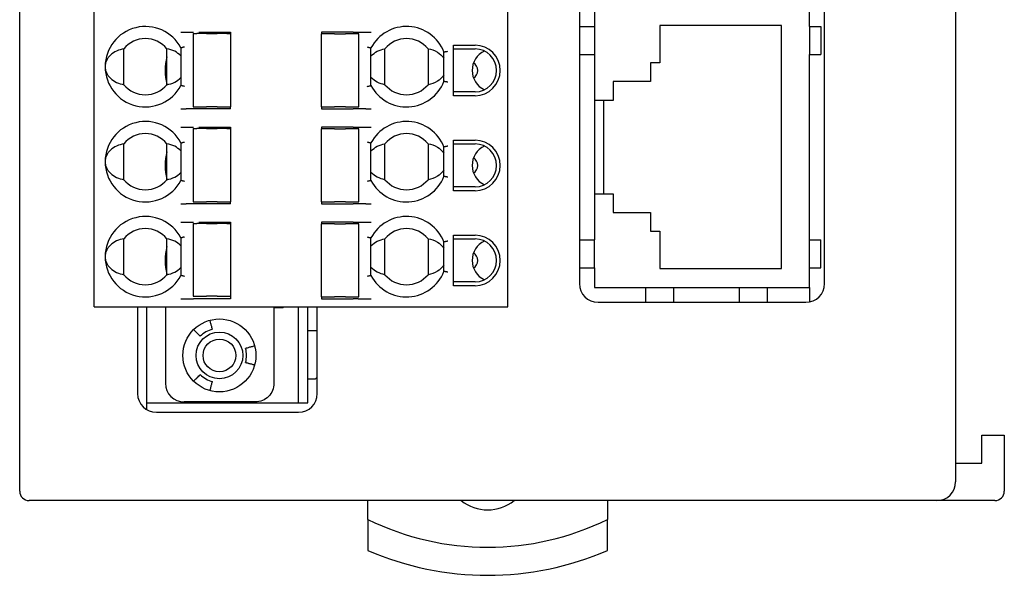
# Model space of a CAD drawing. Units: millimetres. Extents: x -64 to 126, y -61 to 79.
# Drawn here: x -64 to -12, y -40 to -11 of the extents above; entities that cross this region are included whole.
import ezdxf

# ---------------------------------------------------------------- set-up
doc = ezdxf.new("R2010")
doc.units = ezdxf.units.MM
doc.header["$LTSCALE"] = 0.25

msp = doc.modelspace()

# ---------------------------------------------------------------- linework, layer by layer
at = {"color": 7, "linetype": 'Continuous', "lineweight": 25}
for p, q in [((-64.295, -35.863), (-64.295, 78.137)), ((-14.295, 77.637), (-14.295, -35.363)), ((-60.325, -26.013), (-60.325, -0.713)), ((-38.225, -26.013), (-38.225, -0.713)), ((-33.595, -9.963), (-33.595, -11.013)), ((-22.095, -11.013), (-22.095, -9.963)), ((-34.395, -10.163), (-34.395, -24.763)), ((-21.295, -24.763), (-21.295, -10.163)), ((-34.395, -11.013), (-33.595, -11.013)), ((-33.595, -11.013), (-33.595, -12.513)), ((-23.595, -10.963), (-30.095, -10.963)), ((-30.095, -10.963), (-30.095, -12.963)), ((-23.595, -23.963), (-23.595, -10.963)), ((-22.095, -11.013), (-22.095, -12.513)), ((-22.095, -11.013), (-21.495, -11.013)), ((-21.495, -11.013), (-21.495, -12.513)), ((-55.408, -11.313), (-55.006, -11.313)), ((-55.03, -11.383), (-55.03, -15.313)), ((-54.715, -11.383), (-54.83, -11.383)), ((-54.724, -11.313), (-53.03, -11.313)), ((-54.323, -11.383), (-54.471, -11.383)), ((-53.589, -11.383), (-53.737, -11.383)), ((-53.23, -11.383), (-53.345, -11.383)), ((-53.03, -11.313), (-53.03, -11.383)), ((-53.03, -11.383), (-53.03, -15.313)), ((-46.486, -11.313), (-48.18, -11.313)), ((-48.18, -11.313), (-48.18, -11.413)), ((-48.18, -15.313), (-48.18, -11.413)), ((-47.865, -11.413), (-47.98, -11.413)), ((-47.473, -11.413), (-47.621, -11.413)), ((-46.739, -11.413), (-46.887, -11.413)), ((-46.38, -11.413), (-46.495, -11.413)), ((-46.204, -11.313), (-45.802, -11.313)), ((-46.18, -15.313), (-46.18, -11.413)), ((-41.12, -12.013), (-39.97, -12.013)), ((-41.12, -14.713), (-41.12, -12.013)), ((-58.73, -14.126), (-58.73, -12.2)), ((-56.43, -14.126), (-56.43, -12.2)), ((-55.68, -12.157), (-55.68, -14.169)), ((-45.53, -14.169), (-45.53, -12.157)), ((-44.78, -14.126), (-44.78, -12.2)), ((-42.48, -12.2), (-42.48, -14.126)), ((-41.63, -13.952), (-41.63, -12.374)), ((-41.12, -12.213), (-39.97, -12.213)), ((-34.395, -12.513), (-33.595, -12.513)), ((-33.595, -12.513), (-33.595, -14.963)), ((-22.095, -22.413), (-22.095, -12.513)), ((-22.095, -12.513), (-21.495, -12.513)), ((-30.095, -12.963), (-30.595, -12.963)), ((-30.595, -12.963), (-30.595, -13.963)), ((-30.595, -13.963), (-32.595, -13.963)), ((-32.595, -13.963), (-32.595, -14.963)), ((-39.97, -14.513), (-41.12, -14.513)), ((-39.97, -14.713), (-41.12, -14.713)), ((-32.595, -14.963), (-33.595, -14.963)), ((-33.595, -14.963), (-33.595, -19.963)), ((-33.095, -19.963), (-33.095, -14.963)), ((-55.006, -15.413), (-55.408, -15.413)), ((-54.83, -15.313), (-54.715, -15.313)), ((-53.03, -15.413), (-54.724, -15.413)), ((-54.471, -15.313), (-54.323, -15.313)), ((-53.737, -15.313), (-53.589, -15.313)), ((-53.345, -15.313), (-53.23, -15.313)), ((-53.03, -15.413), (-53.03, -15.313)), ((-48.18, -15.313), (-48.18, -15.413)), ((-48.18, -15.413), (-46.486, -15.413)), ((-47.98, -15.313), (-47.865, -15.313)), ((-47.621, -15.313), (-47.473, -15.313)), ((-46.887, -15.313), (-46.739, -15.313)), ((-46.495, -15.313), (-46.38, -15.313)), ((-45.802, -15.413), (-46.204, -15.413)), ((-55.408, -16.393), (-55.006, -16.393)), ((-55.03, -16.463), (-55.03, -20.393)), ((-54.715, -16.463), (-54.83, -16.463)), ((-54.724, -16.393), (-53.03, -16.393)), ((-54.323, -16.463), (-54.471, -16.463)), ((-53.589, -16.463), (-53.737, -16.463)), ((-53.23, -16.463), (-53.345, -16.463)), ((-53.03, -16.393), (-53.03, -16.463)), ((-53.03, -16.463), (-53.03, -20.393)), ((-46.486, -16.393), (-48.18, -16.393)), ((-48.18, -16.393), (-48.18, -16.493)), ((-48.18, -20.393), (-48.18, -16.493)), ((-47.865, -16.493), (-47.98, -16.493)), ((-47.473, -16.493), (-47.621, -16.493)), ((-46.739, -16.493), (-46.887, -16.493)), ((-46.38, -16.493), (-46.495, -16.493)), ((-46.204, -16.393), (-45.802, -16.393)), ((-46.18, -20.393), (-46.18, -16.493)), ((-58.73, -19.206), (-58.73, -17.28)), ((-56.43, -19.206), (-56.43, -17.28)), ((-55.68, -17.237), (-55.68, -19.249)), ((-45.53, -19.249), (-45.53, -17.237)), ((-44.78, -19.206), (-44.78, -17.28)), ((-42.48, -17.28), (-42.48, -19.206)), ((-41.12, -17.093), (-39.97, -17.093)), ((-41.12, -19.793), (-41.12, -17.093)), ((-41.12, -17.293), (-39.97, -17.293)), ((-41.63, -19.032), (-41.63, -17.454)), ((-39.97, -19.593), (-41.12, -19.593)), ((-39.97, -19.793), (-41.12, -19.793)), ((-33.595, -19.963), (-32.595, -19.963)), ((-33.595, -19.963), (-33.595, -22.413)), ((-32.595, -19.963), (-32.595, -20.963)), ((-55.006, -20.493), (-55.408, -20.493)), ((-54.83, -20.393), (-54.715, -20.393)), ((-53.03, -20.493), (-54.724, -20.493)), ((-54.471, -20.393), (-54.323, -20.393)), ((-53.737, -20.393), (-53.589, -20.393)), ((-53.345, -20.393), (-53.23, -20.393)), ((-53.03, -20.493), (-53.03, -20.393)), ((-48.18, -20.393), (-48.18, -20.493)), ((-48.18, -20.493), (-46.486, -20.493)), ((-47.98, -20.393), (-47.865, -20.393)), ((-47.621, -20.393), (-47.473, -20.393)), ((-46.887, -20.393), (-46.739, -20.393)), ((-46.495, -20.393), (-46.38, -20.393)), ((-45.802, -20.493), (-46.204, -20.493)), ((-32.595, -20.963), (-30.595, -20.963)), ((-30.595, -20.963), (-30.595, -21.963)), ((-55.408, -21.473), (-55.006, -21.473)), ((-55.03, -21.543), (-55.03, -25.443)), ((-54.715, -21.543), (-54.83, -21.543)), ((-54.724, -21.473), (-53.03, -21.473)), ((-54.323, -21.543), (-54.471, -21.543)), ((-53.589, -21.543), (-53.737, -21.543)), ((-53.23, -21.543), (-53.345, -21.543)), ((-53.03, -21.473), (-53.03, -21.543)), ((-53.03, -21.543), (-53.03, -25.443)), ((-46.486, -21.473), (-48.18, -21.473)), ((-48.18, -21.473), (-48.18, -21.573)), ((-46.204, -21.473), (-45.802, -21.473)), ((-48.18, -25.473), (-48.18, -21.573)), ((-47.865, -21.573), (-47.98, -21.573)), ((-47.473, -21.573), (-47.621, -21.573)), ((-46.739, -21.573), (-46.887, -21.573)), ((-46.38, -21.573), (-46.495, -21.573)), ((-46.18, -25.473), (-46.18, -21.573)), ((-30.595, -21.963), (-30.095, -21.963)), ((-30.095, -21.963), (-30.095, -23.963)), ((-58.73, -24.286), (-58.73, -22.36)), ((-56.43, -24.286), (-56.43, -22.36)), ((-55.68, -22.317), (-55.68, -24.329)), ((-45.53, -24.329), (-45.53, -22.317)), ((-44.78, -24.286), (-44.78, -22.36)), ((-42.48, -22.36), (-42.48, -24.286)), ((-41.63, -24.112), (-41.63, -22.534)), ((-41.12, -22.173), (-39.97, -22.173)), ((-41.12, -24.873), (-41.12, -22.173)), ((-41.12, -22.373), (-39.97, -22.373)), ((-34.395, -22.413), (-33.595, -22.413)), ((-33.595, -23.913), (-33.595, -22.413)), ((-22.095, -23.913), (-22.095, -22.413)), ((-22.095, -22.413), (-21.495, -22.413)), ((-21.495, -23.913), (-21.495, -22.413)), ((-34.395, -23.913), (-33.595, -23.913)), ((-33.595, -23.913), (-33.595, -24.963)), ((-30.095, -23.963), (-23.595, -23.963)), ((-22.095, -24.963), (-22.095, -23.913)), ((-22.095, -23.913), (-21.495, -23.913)), ((-39.97, -24.673), (-41.12, -24.673)), ((-39.97, -24.873), (-41.12, -24.873)), ((-33.595, -24.963), (-30.845, -24.963)), ((-30.845, -24.963), (-29.345, -24.963)), ((-30.845, -25.763), (-30.845, -24.963)), ((-29.345, -24.963), (-25.845, -24.963)), ((-29.345, -25.763), (-29.345, -24.963)), ((-25.845, -24.963), (-24.345, -24.963)), ((-25.845, -25.763), (-25.845, -24.963)), ((-24.345, -24.963), (-22.095, -24.963)), ((-24.345, -25.763), (-24.345, -24.963)), ((-22.095, -24.963), (-22.095, -25.743)), ((-55.69, -25.573), (-55.408, -25.573)), ((-55.408, -25.573), (-55.006, -25.573)), ((-54.724, -25.573), (-55.006, -25.573)), ((-54.83, -25.443), (-54.715, -25.443)), ((-53.03, -25.573), (-54.724, -25.573)), ((-54.471, -25.443), (-54.323, -25.443)), ((-53.737, -25.443), (-53.589, -25.443)), ((-53.345, -25.443), (-53.23, -25.443)), ((-53.03, -25.443), (-53.03, -25.573)), ((-48.18, -25.473), (-48.18, -25.573)), ((-48.18, -25.573), (-46.486, -25.573)), ((-47.98, -25.473), (-47.865, -25.473)), ((-47.621, -25.473), (-47.473, -25.473)), ((-46.887, -25.473), (-46.739, -25.473)), ((-46.495, -25.473), (-46.38, -25.473)), ((-46.204, -25.573), (-46.486, -25.573)), ((-46.204, -25.573), (-45.802, -25.573)), ((-45.802, -25.573), (-45.52, -25.573)), ((-33.395, -25.763), (-22.295, -25.763)), ((-60.325, -26.013), (-60.025, -26.013)), ((-60.025, -26.013), (-55.69, -26.013)), ((-57.995, -26.013), (-57.995, -30.643)), ((-57.495, -31.143), (-57.495, -26.013)), ((-56.51, -26.013), (-56.51, -30.093)), ((-55.69, -26.013), (-55.408, -26.013)), ((-55.408, -26.013), (-55.006, -26.013)), ((-55.006, -26.013), (-54.724, -26.013)), ((-54.724, -26.013), (-46.486, -26.013)), ((-50.71, -26.013), (-50.71, -30.093)), ((-50.22, -26.063), (-50.71, -26.063)), ((-50.531, -26.063), (-50.531, -26.013)), ((-50.22, -26.063), (-50.22, -26.013)), ((-49.395, -31.143), (-49.395, -26.013)), ((-48.895, -31.143), (-48.895, -26.013)), ((-48.395, -30.643), (-48.395, -26.013)), ((-46.486, -26.013), (-46.204, -26.013)), ((-46.204, -26.013), (-45.802, -26.013)), ((-45.802, -26.013), (-45.52, -26.013)), ((-45.52, -26.013), (-38.425, -26.013)), ((-48.395, -27.283), (-48.895, -27.283)), ((-48.895, -29.858), (-48.495, -29.858)), ((-48.495, -29.858), (-48.395, -29.758)), ((-57.495, -31.143), (-49.395, -31.143)), ((-57.495, -31.509), (-57.495, -31.143)), ((-51.71, -31.093), (-55.51, -31.093)), ((-49.395, -31.143), (-48.895, -31.143)), ((-56.995, -31.643), (-49.395, -31.643)), ((-12.895, -32.863), (-11.695, -32.863)), ((-12.895, -34.363), (-12.895, -32.863)), ((-11.695, -32.863), (-11.695, -35.863)), ((-14.295, -34.363), (-12.895, -34.363)), ((-15.295, -36.363), (-63.795, -36.363)), ((-45.695, -37.374), (-45.695, -36.363)), ((-32.895, -36.363), (-32.895, -37.374)), ((-12.195, -36.363), (-15.295, -36.363)), ((-45.695, -37.374), (-45.695, -39.027)), ((-32.895, -39.027), (-32.895, -37.374))]:
    msp.add_line(p, q, dxfattribs=at)
for radius in [1.95, 1.25, 0.875]:
    msp.add_circle((-53.625, -28.603), radius, dxfattribs=at)
for centre, radius, start, end in [((-57.58, -13.163), 2.15, 27.9055, 332.0945), ((-43.63, -13.163), 2.15, 21.5289, 152.0945), ((-57.58, -13.163), 1.5, 39.9445, 140.0555), ((-43.63, -13.163), 1.5, 39.9445, 140.0555), ((-39.97, -13.363), 1.35, 270, 90), ((-38.975, -13.363), 1.15, 115.6332, 180), ((-39.97, -13.363), 1.15, 270, 90), ((-53.625, -13.363), 2.9, 165.294, 194.706), ((-40.325, -13.363), 0.5, 303.749, 56.251), ((-38.975, -13.363), 1.15, 180, 244.3668), ((-57.58, -13.163), 1.5, 219.9445, 320.0555), ((-43.63, -13.163), 2.15, 207.9055, 338.4711), ((-43.63, -13.163), 1.5, 219.9445, 320.0555), ((-57.58, -18.243), 2.15, 27.9055, 332.0945), ((-43.63, -18.243), 2.15, 21.5289, 152.0945), ((-57.58, -18.243), 1.5, 39.9445, 140.0555), ((-43.63, -18.243), 1.5, 39.9445, 140.0555), ((-39.97, -18.443), 1.35, 270, 90), ((-39.97, -18.443), 1.15, 270, 90), ((-53.625, -18.443), 2.9, 165.294, 194.706), ((-38.975, -18.443), 1.15, 115.6332, 180), ((-40.325, -18.443), 0.5, 303.749, 56.251), ((-38.975, -18.443), 1.15, 180, 244.3668), ((-57.58, -18.243), 1.5, 219.9445, 320.0555), ((-43.63, -18.243), 2.15, 207.9055, 338.4711), ((-43.63, -18.243), 1.5, 219.9445, 320.0555), ((-57.58, -23.323), 2.15, 27.9055, 332.0945), ((-43.63, -23.323), 2.15, 21.5289, 152.0945), ((-57.58, -23.323), 1.5, 39.9445, 140.0555), ((-43.63, -23.323), 1.5, 39.9445, 140.0555), ((-38.975, -23.523), 1.15, 115.6332, 180), ((-39.97, -23.523), 1.35, 270, 90), ((-39.97, -23.523), 1.15, 270, 90), ((-53.625, -23.523), 2.9, 165.294, 194.706), ((-40.325, -23.523), 0.5, 303.749, 56.251), ((-38.975, -23.523), 1.15, 180, 244.3668), ((-43.63, -23.323), 2.15, 207.9055, 338.4711), ((-57.58, -23.323), 1.5, 219.9445, 320.0555), ((-43.63, -23.323), 1.5, 219.9445, 320.0555), ((-33.395, -24.763), 1, 180, 270), ((-22.295, -24.763), 1, 270, 0), ((-53.625, -28.603), 1.45, 105.0252, 134.989), ((-53.625, -28.603), 1.45, 345.0008, 15.026), ((-53.625, -28.603), 1.45, 224.9757, 255.0113), ((-55.51, -30.093), 1, 180, 270), ((-56.995, -30.643), 1, 180, 270), ((-49.395, -30.643), 1, 270, 0), ((-15.295, -35.363), 1, 270, 0), ((-63.795, -35.863), 0.5, 180, 270), ((-12.195, -35.863), 0.5, 270, 0), ((-39.295, -34.613), 2.25, 231.0576, 308.9424), ((-39.295, -24.363), 14.5, 243.8081, 296.1919), ((-39.295, -24.363), 16, 246.4218, 293.5782)]:
    msp.add_arc(centre, radius, start, end, dxfattribs=at)
for points, knots in [([(-55.69, -11.313), (-55.659, -11.313), (-55.598, -11.313), (-55.515, -11.313), (-55.447, -11.313), (-55.421, -11.313), (-55.408, -11.313)], [0, 0, 0, 0, 0.25, 0.499998, 0.749989, 1, 1, 1, 1]), ([(-55.03, -11.383), (-55.027, -11.383), (-55.021, -11.383), (-54.975, -11.383), (-54.908, -11.383), (-54.856, -11.383), (-54.83, -11.383)], [0, 0, 0, 0, 0.249989, 0.499995, 0.749999, 1, 1, 1, 1]), ([(-54.471, -11.383), (-54.48, -11.383), (-54.497, -11.383), (-54.556, -11.383), (-54.63, -11.383), (-54.687, -11.383), (-54.715, -11.383)], [0, 0, 0, 0, 0.2500094, 0.4999989, 0.7500005, 1, 1, 1, 1]), ([(-54.323, -11.383), (-54.312, -11.383), (-54.291, -11.383), (-54.221, -11.383), (-54.131, -11.383), (-54.064, -11.383), (-54.03, -11.383)], [0, 0, 0, 0, 0.250004, 0.499998, 0.750001, 1, 1, 1, 1]), ([(-54.03, -11.383), (-53.996, -11.383), (-53.928, -11.383), (-53.839, -11.383), (-53.769, -11.383), (-53.747, -11.383), (-53.737, -11.383)], [0, 0, 0, 0, 0.249999, 0.500002, 0.749996, 1, 1, 1, 1]), ([(-53.345, -11.383), (-53.373, -11.383), (-53.429, -11.383), (-53.504, -11.383), (-53.562, -11.383), (-53.58, -11.383), (-53.589, -11.383)], [0, 0, 0, 0, 0.249997, 0.500001, 0.749991, 1, 1, 1, 1]), ([(-53.23, -11.383), (-53.204, -11.383), (-53.151, -11.383), (-53.085, -11.383), (-53.039, -11.383), (-53.033, -11.383), (-53.03, -11.383)], [0, 0, 0, 0, 0.249999, 0.500003, 0.750011, 1, 1, 1, 1]), ([(-47.98, -11.413), (-48.006, -11.413), (-48.058, -11.413), (-48.125, -11.413), (-48.171, -11.413), (-48.177, -11.413), (-48.18, -11.413)], [0, 0, 0, 0, 0.249999, 0.500003, 0.750011, 1, 1, 1, 1]), ([(-47.621, -11.413), (-47.63, -11.413), (-47.647, -11.413), (-47.706, -11.413), (-47.78, -11.413), (-47.837, -11.413), (-47.865, -11.413)], [0, 0, 0, 0, 0.250009, 0.499999, 0.750003, 1, 1, 1, 1]), ([(-47.473, -11.413), (-47.462, -11.413), (-47.441, -11.413), (-47.371, -11.413), (-47.281, -11.413), (-47.214, -11.413), (-47.18, -11.413)], [0, 0, 0, 0, 0.250004, 0.499998, 0.750001, 1, 1, 1, 1]), ([(-47.18, -11.413), (-47.146, -11.413), (-47.078, -11.413), (-46.989, -11.413), (-46.919, -11.413), (-46.897, -11.413), (-46.887, -11.413)], [0, 0, 0, 0, 0.249998, 0.500003, 0.749996, 1, 1, 1, 1]), ([(-46.495, -11.413), (-46.523, -11.413), (-46.579, -11.413), (-46.654, -11.413), (-46.712, -11.413), (-46.73, -11.413), (-46.739, -11.413)], [0, 0, 0, 0, 0.2499973, 0.5000017, 0.7499907, 1, 1, 1, 1]), ([(-46.486, -11.313), (-46.455, -11.313), (-46.394, -11.313), (-46.311, -11.313), (-46.243, -11.313), (-46.217, -11.313), (-46.204, -11.313)], [0, 0, 0, 0, 0.250002, 0.499999, 0.750007, 1, 1, 1, 1]), ([(-46.18, -11.413), (-46.183, -11.413), (-46.189, -11.413), (-46.235, -11.413), (-46.301, -11.413), (-46.354, -11.413), (-46.38, -11.413)], [0, 0, 0, 0, 0.249988, 0.499997, 0.749999, 1, 1, 1, 1]), ([(-45.802, -11.313), (-45.789, -11.313), (-45.763, -11.313), (-45.694, -11.313), (-45.611, -11.313), (-45.55, -11.313), (-45.52, -11.313)], [0, 0, 0, 0, 0.2500095, 0.5000025, 0.7499997, 1, 1, 1, 1]), ([(-58.73, -12.2), (-58.86, -12.233), (-59.11, -12.296), (-59.395, -12.481), (-59.571, -12.679), (-59.661, -12.833), (-59.719, -12.996), (-59.726, -13.109), (-59.73, -13.163)], [0, 0, 0, 0, 0.313946, 0.600877, 0.722096, 0.828445, 0.917208, 1, 1, 1, 1]), ([(-55.68, -12.58), (-55.788, -12.49), (-56.023, -12.295), (-56.287, -12.233), (-56.43, -12.2)], [0, 0, 0, 0, 0.4595943, 1, 1, 1, 1]), ([(-55.487, -12.11), (-55.503, -12.114), (-55.532, -12.121), (-55.579, -12.132), (-55.619, -12.142), (-55.649, -12.149), (-55.673, -12.155), (-55.677, -12.156), (-55.68, -12.157)], [0, 0, 0, 0, 0.157102, 0.29295, 0.500242, 0.631919, 0.759149, 1, 1, 1, 1]), ([(-45.73, -12.108), (-45.713, -12.112), (-45.682, -12.119), (-45.634, -12.131), (-45.593, -12.141), (-45.562, -12.149), (-45.537, -12.155), (-45.533, -12.156), (-45.53, -12.157)], [0, 0, 0, 0, 0.160393, 0.2973446, 0.5002665, 0.6322697, 0.7596119, 1, 1, 1, 1]), ([(-45.53, -12.58), (-45.422, -12.49), (-45.186, -12.295), (-44.922, -12.233), (-44.78, -12.2)], [0, 0, 0, 0, 0.459595, 1, 1, 1, 1]), ([(-42.48, -12.2), (-42.309, -12.24), (-42.002, -12.312), (-41.744, -12.582), (-41.63, -12.702)], [0, 0, 0, 0, 0.55467, 1, 1, 1, 1]), ([(-41.63, -12.374), (-41.627, -12.373), (-41.623, -12.373), (-41.598, -12.368), (-41.567, -12.362), (-41.526, -12.354), (-41.477, -12.345), (-41.446, -12.34), (-41.43, -12.337)], [0, 0, 0, 0, 0.24093, 0.368193, 0.4997767, 0.7031641, 0.8399906, 1, 1, 1, 1]), ([(-59.73, -13.163), (-59.726, -13.217), (-59.719, -13.33), (-59.661, -13.493), (-59.571, -13.647), (-59.395, -13.844), (-59.11, -14.03), (-58.86, -14.093), (-58.73, -14.126)], [0, 0, 0, 0, 0.082679, 0.171545, 0.277624, 0.399117, 0.686051, 1, 1, 1, 1]), ([(-41.63, -13.624), (-41.744, -13.744), (-42.002, -14.013), (-42.309, -14.086), (-42.48, -14.126)], [0, 0, 0, 0, 0.4453301, 1, 1, 1, 1]), ([(-56.43, -14.126), (-56.287, -14.093), (-56.023, -14.031), (-55.788, -13.836), (-55.68, -13.746)], [0, 0, 0, 0, 0.540407, 1, 1, 1, 1]), ([(-55.487, -14.216), (-55.503, -14.212), (-55.532, -14.205), (-55.579, -14.194), (-55.619, -14.184), (-55.649, -14.177), (-55.673, -14.171), (-55.677, -14.17), (-55.68, -14.169)], [0, 0, 0, 0, 0.157126, 0.292988, 0.500242, 0.631946, 0.759174, 1, 1, 1, 1]), ([(-45.73, -14.218), (-45.713, -14.214), (-45.682, -14.207), (-45.634, -14.195), (-45.593, -14.185), (-45.562, -14.177), (-45.537, -14.171), (-45.533, -14.17), (-45.53, -14.169)], [0, 0, 0, 0, 0.160367, 0.297323, 0.500269, 0.632264, 0.759588, 1, 1, 1, 1]), ([(-44.78, -14.126), (-44.922, -14.093), (-45.186, -14.031), (-45.422, -13.836), (-45.53, -13.746)], [0, 0, 0, 0, 0.540406, 1, 1, 1, 1]), ([(-41.43, -13.989), (-41.446, -13.986), (-41.477, -13.981), (-41.526, -13.972), (-41.567, -13.964), (-41.598, -13.958), (-41.623, -13.953), (-41.627, -13.952), (-41.63, -13.952)], [0, 0, 0, 0, 0.1600329, 0.2968733, 0.500224, 0.6318299, 0.7590939, 1, 1, 1, 1]), ([(-55.69, -15.413), (-55.659, -15.413), (-55.598, -15.413), (-55.515, -15.413), (-55.447, -15.413), (-55.421, -15.413), (-55.408, -15.413)], [0, 0, 0, 0, 0.25, 0.499998, 0.749989, 1, 1, 1, 1]), ([(-55.03, -15.313), (-55.027, -15.313), (-55.021, -15.313), (-54.975, -15.313), (-54.908, -15.313), (-54.856, -15.313), (-54.83, -15.313)], [0, 0, 0, 0, 0.249989, 0.499995, 0.749999, 1, 1, 1, 1]), ([(-54.724, -15.413), (-54.754, -15.413), (-54.815, -15.413), (-54.898, -15.413), (-54.967, -15.413), (-54.993, -15.413), (-55.006, -15.413)], [0, 0, 0, 0, 0.250001, 0.5, 0.750006, 1, 1, 1, 1]), ([(-54.715, -15.313), (-54.687, -15.313), (-54.63, -15.313), (-54.556, -15.313), (-54.497, -15.313), (-54.48, -15.313), (-54.471, -15.313)], [0, 0, 0, 0, 0.2499995, 0.5000011, 0.7499906, 1, 1, 1, 1]), ([(-54.03, -15.313), (-54.064, -15.313), (-54.131, -15.313), (-54.221, -15.313), (-54.291, -15.313), (-54.312, -15.313), (-54.323, -15.313)], [0, 0, 0, 0, 0.249999, 0.500002, 0.749996, 1, 1, 1, 1]), ([(-53.737, -15.313), (-53.747, -15.313), (-53.769, -15.313), (-53.839, -15.313), (-53.928, -15.313), (-53.996, -15.313), (-54.03, -15.313)], [0, 0, 0, 0, 0.250004, 0.499998, 0.750001, 1, 1, 1, 1]), ([(-53.589, -15.313), (-53.58, -15.313), (-53.562, -15.313), (-53.504, -15.313), (-53.429, -15.313), (-53.373, -15.313), (-53.345, -15.313)], [0, 0, 0, 0, 0.250009, 0.499999, 0.750003, 1, 1, 1, 1]), ([(-53.23, -15.313), (-53.204, -15.313), (-53.151, -15.313), (-53.085, -15.313), (-53.039, -15.313), (-53.033, -15.313), (-53.03, -15.313)], [0, 0, 0, 0, 0.249999, 0.500003, 0.750011, 1, 1, 1, 1]), ([(-48.18, -15.313), (-48.177, -15.313), (-48.171, -15.313), (-48.125, -15.313), (-48.058, -15.313), (-48.006, -15.313), (-47.98, -15.313)], [0, 0, 0, 0, 0.249989, 0.499997, 0.750001, 1, 1, 1, 1]), ([(-47.865, -15.313), (-47.837, -15.313), (-47.78, -15.313), (-47.706, -15.313), (-47.647, -15.313), (-47.63, -15.313), (-47.621, -15.313)], [0, 0, 0, 0, 0.249997, 0.500001, 0.749991, 1, 1, 1, 1]), ([(-47.18, -15.313), (-47.214, -15.313), (-47.281, -15.313), (-47.371, -15.313), (-47.441, -15.313), (-47.462, -15.313), (-47.473, -15.313)], [0, 0, 0, 0, 0.249999, 0.500002, 0.749996, 1, 1, 1, 1]), ([(-46.887, -15.313), (-46.897, -15.313), (-46.919, -15.313), (-46.989, -15.313), (-47.078, -15.313), (-47.146, -15.313), (-47.18, -15.313)], [0, 0, 0, 0, 0.250004, 0.499997, 0.750002, 1, 1, 1, 1]), ([(-46.739, -15.313), (-46.73, -15.313), (-46.712, -15.313), (-46.654, -15.313), (-46.579, -15.313), (-46.523, -15.313), (-46.495, -15.313)], [0, 0, 0, 0, 0.250009, 0.499998, 0.750003, 1, 1, 1, 1]), ([(-46.204, -15.413), (-46.217, -15.413), (-46.243, -15.413), (-46.311, -15.413), (-46.394, -15.413), (-46.455, -15.413), (-46.486, -15.413)], [0, 0, 0, 0, 0.249993, 0.500001, 0.749998, 1, 1, 1, 1]), ([(-46.38, -15.313), (-46.354, -15.313), (-46.301, -15.313), (-46.235, -15.313), (-46.189, -15.313), (-46.183, -15.313), (-46.18, -15.313)], [0, 0, 0, 0, 0.250001, 0.500003, 0.750012, 1, 1, 1, 1]), ([(-45.802, -15.413), (-45.789, -15.413), (-45.763, -15.413), (-45.694, -15.413), (-45.611, -15.413), (-45.55, -15.413), (-45.52, -15.413)], [0, 0, 0, 0, 0.2500095, 0.5000025, 0.7499997, 1, 1, 1, 1]), ([(-55.69, -16.393), (-55.659, -16.393), (-55.598, -16.393), (-55.515, -16.393), (-55.447, -16.393), (-55.421, -16.393), (-55.408, -16.393)], [0, 0, 0, 0, 0.25, 0.499998, 0.749989, 1, 1, 1, 1]), ([(-55.03, -16.463), (-55.027, -16.463), (-55.021, -16.463), (-54.975, -16.463), (-54.908, -16.463), (-54.856, -16.463), (-54.83, -16.463)], [0, 0, 0, 0, 0.249989, 0.499995, 0.749999, 1, 1, 1, 1]), ([(-54.471, -16.463), (-54.48, -16.463), (-54.497, -16.463), (-54.556, -16.463), (-54.63, -16.463), (-54.687, -16.463), (-54.715, -16.463)], [0, 0, 0, 0, 0.2500094, 0.4999989, 0.7500005, 1, 1, 1, 1]), ([(-54.323, -16.463), (-54.312, -16.463), (-54.291, -16.463), (-54.221, -16.463), (-54.131, -16.463), (-54.064, -16.463), (-54.03, -16.463)], [0, 0, 0, 0, 0.250004, 0.499998, 0.750001, 1, 1, 1, 1]), ([(-54.03, -16.463), (-53.996, -16.463), (-53.928, -16.463), (-53.839, -16.463), (-53.769, -16.463), (-53.747, -16.463), (-53.737, -16.463)], [0, 0, 0, 0, 0.249999, 0.500002, 0.749996, 1, 1, 1, 1]), ([(-53.345, -16.463), (-53.373, -16.463), (-53.429, -16.463), (-53.504, -16.463), (-53.562, -16.463), (-53.58, -16.463), (-53.589, -16.463)], [0, 0, 0, 0, 0.249997, 0.500001, 0.749991, 1, 1, 1, 1]), ([(-53.23, -16.463), (-53.204, -16.463), (-53.151, -16.463), (-53.085, -16.463), (-53.039, -16.463), (-53.033, -16.463), (-53.03, -16.463)], [0, 0, 0, 0, 0.249999, 0.500003, 0.750011, 1, 1, 1, 1]), ([(-47.98, -16.493), (-48.006, -16.493), (-48.058, -16.493), (-48.125, -16.493), (-48.171, -16.493), (-48.177, -16.493), (-48.18, -16.493)], [0, 0, 0, 0, 0.249999, 0.500003, 0.750011, 1, 1, 1, 1]), ([(-47.621, -16.493), (-47.63, -16.493), (-47.647, -16.493), (-47.706, -16.493), (-47.78, -16.493), (-47.837, -16.493), (-47.865, -16.493)], [0, 0, 0, 0, 0.250009, 0.499999, 0.750003, 1, 1, 1, 1]), ([(-47.473, -16.493), (-47.462, -16.493), (-47.441, -16.493), (-47.371, -16.493), (-47.281, -16.493), (-47.214, -16.493), (-47.18, -16.493)], [0, 0, 0, 0, 0.250004, 0.499998, 0.750001, 1, 1, 1, 1]), ([(-47.18, -16.493), (-47.146, -16.493), (-47.078, -16.493), (-46.989, -16.493), (-46.919, -16.493), (-46.897, -16.493), (-46.887, -16.493)], [0, 0, 0, 0, 0.249998, 0.500003, 0.749996, 1, 1, 1, 1]), ([(-46.495, -16.493), (-46.523, -16.493), (-46.579, -16.493), (-46.654, -16.493), (-46.712, -16.493), (-46.73, -16.493), (-46.739, -16.493)], [0, 0, 0, 0, 0.2499973, 0.5000017, 0.7499907, 1, 1, 1, 1]), ([(-46.486, -16.393), (-46.455, -16.393), (-46.394, -16.393), (-46.311, -16.393), (-46.243, -16.393), (-46.217, -16.393), (-46.204, -16.393)], [0, 0, 0, 0, 0.250002, 0.499999, 0.750007, 1, 1, 1, 1]), ([(-46.18, -16.493), (-46.183, -16.493), (-46.189, -16.493), (-46.235, -16.493), (-46.301, -16.493), (-46.354, -16.493), (-46.38, -16.493)], [0, 0, 0, 0, 0.249988, 0.499997, 0.749999, 1, 1, 1, 1]), ([(-45.802, -16.393), (-45.789, -16.393), (-45.763, -16.393), (-45.694, -16.393), (-45.611, -16.393), (-45.55, -16.393), (-45.52, -16.393)], [0, 0, 0, 0, 0.2500095, 0.5000025, 0.7499997, 1, 1, 1, 1]), ([(-58.73, -17.28), (-58.86, -17.313), (-59.11, -17.376), (-59.395, -17.561), (-59.571, -17.759), (-59.661, -17.913), (-59.719, -18.076), (-59.726, -18.189), (-59.73, -18.243)], [0, 0, 0, 0, 0.313946, 0.600877, 0.722096, 0.828445, 0.917208, 1, 1, 1, 1]), ([(-55.68, -17.66), (-55.788, -17.57), (-56.023, -17.375), (-56.287, -17.313), (-56.43, -17.28)], [0, 0, 0, 0, 0.4595943, 1, 1, 1, 1]), ([(-55.68, -17.237), (-55.677, -17.236), (-55.673, -17.235), (-55.649, -17.229), (-55.619, -17.222), (-55.579, -17.212), (-55.532, -17.201), (-55.503, -17.194), (-55.487, -17.19)], [0, 0, 0, 0, 0.24085, 0.368081, 0.499756, 0.70705, 0.842898, 1, 1, 1, 1]), ([(-45.73, -17.188), (-45.713, -17.192), (-45.682, -17.199), (-45.634, -17.211), (-45.593, -17.221), (-45.562, -17.229), (-45.537, -17.235), (-45.533, -17.236), (-45.53, -17.237)], [0, 0, 0, 0, 0.160393, 0.297344, 0.500269, 0.63227, 0.759612, 1, 1, 1, 1]), ([(-45.53, -17.66), (-45.422, -17.57), (-45.186, -17.375), (-44.922, -17.313), (-44.78, -17.28)], [0, 0, 0, 0, 0.459595, 1, 1, 1, 1]), ([(-42.48, -17.28), (-42.309, -17.32), (-42.002, -17.392), (-41.744, -17.662), (-41.63, -17.782)], [0, 0, 0, 0, 0.55467, 1, 1, 1, 1]), ([(-41.43, -17.417), (-41.446, -17.42), (-41.477, -17.425), (-41.526, -17.434), (-41.567, -17.442), (-41.598, -17.448), (-41.623, -17.453), (-41.627, -17.453), (-41.63, -17.454)], [0, 0, 0, 0, 0.1600093, 0.2968357, 0.500223, 0.6318066, 0.7590705, 1, 1, 1, 1]), ([(-59.73, -18.243), (-59.726, -18.297), (-59.719, -18.41), (-59.661, -18.573), (-59.571, -18.727), (-59.395, -18.924), (-59.11, -19.11), (-58.86, -19.173), (-58.73, -19.206)], [0, 0, 0, 0, 0.082679, 0.171547, 0.277624, 0.399118, 0.686051, 1, 1, 1, 1]), ([(-56.43, -19.206), (-56.287, -19.173), (-56.023, -19.111), (-55.788, -18.916), (-55.68, -18.826)], [0, 0, 0, 0, 0.540407, 1, 1, 1, 1]), ([(-44.78, -19.206), (-44.922, -19.173), (-45.186, -19.111), (-45.422, -18.916), (-45.53, -18.826)], [0, 0, 0, 0, 0.540406, 1, 1, 1, 1]), ([(-41.63, -18.704), (-41.744, -18.824), (-42.002, -19.093), (-42.309, -19.166), (-42.48, -19.206)], [0, 0, 0, 0, 0.4453301, 1, 1, 1, 1]), ([(-55.487, -19.296), (-55.503, -19.292), (-55.532, -19.285), (-55.579, -19.274), (-55.619, -19.264), (-55.649, -19.257), (-55.673, -19.251), (-55.677, -19.25), (-55.68, -19.249)], [0, 0, 0, 0, 0.157126, 0.292988, 0.500242, 0.631946, 0.759174, 1, 1, 1, 1]), ([(-45.53, -19.249), (-45.533, -19.25), (-45.537, -19.251), (-45.562, -19.257), (-45.593, -19.265), (-45.634, -19.275), (-45.682, -19.287), (-45.713, -19.294), (-45.73, -19.298)], [0, 0, 0, 0, 0.2404121, 0.3677356, 0.4997313, 0.7026774, 0.8396327, 1, 1, 1, 1]), ([(-41.43, -19.069), (-41.446, -19.066), (-41.477, -19.061), (-41.526, -19.052), (-41.567, -19.044), (-41.598, -19.038), (-41.623, -19.033), (-41.627, -19.032), (-41.63, -19.032)], [0, 0, 0, 0, 0.1600329, 0.2968733, 0.500224, 0.6318299, 0.7590939, 1, 1, 1, 1]), ([(-55.69, -20.493), (-55.659, -20.493), (-55.598, -20.493), (-55.515, -20.493), (-55.447, -20.493), (-55.421, -20.493), (-55.408, -20.493)], [0, 0, 0, 0, 0.25, 0.499998, 0.749989, 1, 1, 1, 1]), ([(-55.03, -20.393), (-55.027, -20.393), (-55.021, -20.393), (-54.975, -20.393), (-54.908, -20.393), (-54.856, -20.393), (-54.83, -20.393)], [0, 0, 0, 0, 0.249989, 0.499995, 0.749999, 1, 1, 1, 1]), ([(-54.724, -20.493), (-54.754, -20.493), (-54.815, -20.493), (-54.898, -20.493), (-54.967, -20.493), (-54.993, -20.493), (-55.006, -20.493)], [0, 0, 0, 0, 0.250001, 0.5, 0.750006, 1, 1, 1, 1]), ([(-54.715, -20.393), (-54.687, -20.393), (-54.63, -20.393), (-54.556, -20.393), (-54.497, -20.393), (-54.48, -20.393), (-54.471, -20.393)], [0, 0, 0, 0, 0.2499995, 0.5000011, 0.7499906, 1, 1, 1, 1]), ([(-54.03, -20.393), (-54.064, -20.393), (-54.131, -20.393), (-54.221, -20.393), (-54.291, -20.393), (-54.312, -20.393), (-54.323, -20.393)], [0, 0, 0, 0, 0.249999, 0.500002, 0.749996, 1, 1, 1, 1]), ([(-53.737, -20.393), (-53.747, -20.393), (-53.769, -20.393), (-53.839, -20.393), (-53.928, -20.393), (-53.996, -20.393), (-54.03, -20.393)], [0, 0, 0, 0, 0.250004, 0.499998, 0.750001, 1, 1, 1, 1]), ([(-53.589, -20.393), (-53.58, -20.393), (-53.562, -20.393), (-53.504, -20.393), (-53.429, -20.393), (-53.373, -20.393), (-53.345, -20.393)], [0, 0, 0, 0, 0.250009, 0.499999, 0.750003, 1, 1, 1, 1]), ([(-53.23, -20.393), (-53.204, -20.393), (-53.151, -20.393), (-53.085, -20.393), (-53.039, -20.393), (-53.033, -20.393), (-53.03, -20.393)], [0, 0, 0, 0, 0.249999, 0.500003, 0.750011, 1, 1, 1, 1]), ([(-48.18, -20.393), (-48.177, -20.393), (-48.171, -20.393), (-48.125, -20.393), (-48.058, -20.393), (-48.006, -20.393), (-47.98, -20.393)], [0, 0, 0, 0, 0.249989, 0.499997, 0.750001, 1, 1, 1, 1]), ([(-47.865, -20.393), (-47.837, -20.393), (-47.78, -20.393), (-47.706, -20.393), (-47.647, -20.393), (-47.63, -20.393), (-47.621, -20.393)], [0, 0, 0, 0, 0.249997, 0.500001, 0.749991, 1, 1, 1, 1]), ([(-47.18, -20.393), (-47.214, -20.393), (-47.281, -20.393), (-47.371, -20.393), (-47.441, -20.393), (-47.462, -20.393), (-47.473, -20.393)], [0, 0, 0, 0, 0.249999, 0.500002, 0.749996, 1, 1, 1, 1]), ([(-46.887, -20.393), (-46.897, -20.393), (-46.919, -20.393), (-46.989, -20.393), (-47.078, -20.393), (-47.146, -20.393), (-47.18, -20.393)], [0, 0, 0, 0, 0.250004, 0.499997, 0.750002, 1, 1, 1, 1]), ([(-46.739, -20.393), (-46.73, -20.393), (-46.712, -20.393), (-46.654, -20.393), (-46.579, -20.393), (-46.523, -20.393), (-46.495, -20.393)], [0, 0, 0, 0, 0.250009, 0.499998, 0.750003, 1, 1, 1, 1]), ([(-46.204, -20.493), (-46.217, -20.493), (-46.243, -20.493), (-46.311, -20.493), (-46.394, -20.493), (-46.455, -20.493), (-46.486, -20.493)], [0, 0, 0, 0, 0.249993, 0.500001, 0.749998, 1, 1, 1, 1]), ([(-46.38, -20.393), (-46.354, -20.393), (-46.301, -20.393), (-46.235, -20.393), (-46.189, -20.393), (-46.183, -20.393), (-46.18, -20.393)], [0, 0, 0, 0, 0.250001, 0.500003, 0.750012, 1, 1, 1, 1]), ([(-45.802, -20.493), (-45.789, -20.493), (-45.763, -20.493), (-45.694, -20.493), (-45.611, -20.493), (-45.55, -20.493), (-45.52, -20.493)], [0, 0, 0, 0, 0.2500095, 0.5000025, 0.7499997, 1, 1, 1, 1]), ([(-55.69, -21.473), (-55.659, -21.473), (-55.598, -21.473), (-55.515, -21.473), (-55.447, -21.473), (-55.421, -21.473), (-55.408, -21.473)], [0, 0, 0, 0, 0.25, 0.499998, 0.749989, 1, 1, 1, 1]), ([(-55.03, -21.543), (-55.027, -21.543), (-55.021, -21.543), (-54.975, -21.543), (-54.908, -21.543), (-54.856, -21.543), (-54.83, -21.543)], [0, 0, 0, 0, 0.249989, 0.499995, 0.749999, 1, 1, 1, 1]), ([(-54.471, -21.543), (-54.48, -21.543), (-54.497, -21.543), (-54.556, -21.543), (-54.63, -21.543), (-54.687, -21.543), (-54.715, -21.543)], [0, 0, 0, 0, 0.2500094, 0.4999989, 0.7500005, 1, 1, 1, 1]), ([(-54.323, -21.543), (-54.312, -21.543), (-54.291, -21.543), (-54.221, -21.543), (-54.131, -21.543), (-54.064, -21.543), (-54.03, -21.543)], [0, 0, 0, 0, 0.250004, 0.499998, 0.750001, 1, 1, 1, 1]), ([(-54.03, -21.543), (-53.996, -21.543), (-53.928, -21.543), (-53.839, -21.543), (-53.769, -21.543), (-53.747, -21.543), (-53.737, -21.543)], [0, 0, 0, 0, 0.249999, 0.500002, 0.749996, 1, 1, 1, 1]), ([(-53.345, -21.543), (-53.373, -21.543), (-53.429, -21.543), (-53.504, -21.543), (-53.562, -21.543), (-53.58, -21.543), (-53.589, -21.543)], [0, 0, 0, 0, 0.249997, 0.500001, 0.749991, 1, 1, 1, 1]), ([(-53.23, -21.543), (-53.204, -21.543), (-53.151, -21.543), (-53.085, -21.543), (-53.039, -21.543), (-53.033, -21.543), (-53.03, -21.543)], [0, 0, 0, 0, 0.249999, 0.500003, 0.750011, 1, 1, 1, 1]), ([(-46.486, -21.473), (-46.455, -21.473), (-46.394, -21.473), (-46.311, -21.473), (-46.243, -21.473), (-46.217, -21.473), (-46.204, -21.473)], [0, 0, 0, 0, 0.250002, 0.499999, 0.750007, 1, 1, 1, 1]), ([(-45.802, -21.473), (-45.789, -21.473), (-45.763, -21.473), (-45.694, -21.473), (-45.611, -21.473), (-45.55, -21.473), (-45.52, -21.473)], [0, 0, 0, 0, 0.2500095, 0.5000025, 0.7499997, 1, 1, 1, 1]), ([(-47.98, -21.573), (-48.006, -21.573), (-48.058, -21.573), (-48.125, -21.573), (-48.171, -21.573), (-48.177, -21.573), (-48.18, -21.573)], [0, 0, 0, 0, 0.249999, 0.500003, 0.750011, 1, 1, 1, 1]), ([(-47.621, -21.573), (-47.63, -21.573), (-47.647, -21.573), (-47.706, -21.573), (-47.78, -21.573), (-47.837, -21.573), (-47.865, -21.573)], [0, 0, 0, 0, 0.250009, 0.499999, 0.750003, 1, 1, 1, 1]), ([(-47.473, -21.573), (-47.462, -21.573), (-47.441, -21.573), (-47.371, -21.573), (-47.281, -21.573), (-47.214, -21.573), (-47.18, -21.573)], [0, 0, 0, 0, 0.250004, 0.499998, 0.750001, 1, 1, 1, 1]), ([(-47.18, -21.573), (-47.146, -21.573), (-47.078, -21.573), (-46.989, -21.573), (-46.919, -21.573), (-46.897, -21.573), (-46.887, -21.573)], [0, 0, 0, 0, 0.249998, 0.500003, 0.749996, 1, 1, 1, 1]), ([(-46.495, -21.573), (-46.523, -21.573), (-46.579, -21.573), (-46.654, -21.573), (-46.712, -21.573), (-46.73, -21.573), (-46.739, -21.573)], [0, 0, 0, 0, 0.2499973, 0.5000017, 0.7499907, 1, 1, 1, 1]), ([(-46.18, -21.573), (-46.183, -21.573), (-46.189, -21.573), (-46.235, -21.573), (-46.301, -21.573), (-46.354, -21.573), (-46.38, -21.573)], [0, 0, 0, 0, 0.249988, 0.499997, 0.749999, 1, 1, 1, 1]), ([(-58.73, -22.36), (-58.86, -22.393), (-59.11, -22.456), (-59.395, -22.641), (-59.571, -22.839), (-59.661, -22.993), (-59.719, -23.156), (-59.726, -23.269), (-59.73, -23.323)], [0, 0, 0, 0, 0.313946, 0.600877, 0.722096, 0.828445, 0.917208, 1, 1, 1, 1]), ([(-55.68, -22.74), (-55.788, -22.65), (-56.023, -22.455), (-56.287, -22.393), (-56.43, -22.36)], [0, 0, 0, 0, 0.459593, 1, 1, 1, 1]), ([(-55.487, -22.27), (-55.503, -22.274), (-55.532, -22.281), (-55.579, -22.292), (-55.619, -22.302), (-55.649, -22.309), (-55.673, -22.315), (-55.677, -22.316), (-55.68, -22.317)], [0, 0, 0, 0, 0.157102, 0.29295, 0.500244, 0.631919, 0.75915, 1, 1, 1, 1]), ([(-45.73, -22.268), (-45.713, -22.272), (-45.682, -22.279), (-45.634, -22.291), (-45.593, -22.301), (-45.562, -22.309), (-45.537, -22.315), (-45.533, -22.316), (-45.53, -22.317)], [0, 0, 0, 0, 0.160393, 0.297344, 0.500269, 0.63227, 0.759612, 1, 1, 1, 1]), ([(-45.53, -22.74), (-45.422, -22.65), (-45.186, -22.455), (-44.922, -22.393), (-44.78, -22.36)], [0, 0, 0, 0, 0.459594, 1, 1, 1, 1]), ([(-42.48, -22.36), (-42.309, -22.4), (-42.002, -22.472), (-41.744, -22.742), (-41.63, -22.862)], [0, 0, 0, 0, 0.5546707, 1, 1, 1, 1]), ([(-41.43, -22.497), (-41.446, -22.5), (-41.477, -22.505), (-41.526, -22.514), (-41.567, -22.522), (-41.598, -22.528), (-41.623, -22.533), (-41.627, -22.533), (-41.63, -22.534)], [0, 0, 0, 0, 0.1600093, 0.2968357, 0.500223, 0.6318066, 0.7590705, 1, 1, 1, 1]), ([(-59.73, -23.323), (-59.726, -23.377), (-59.719, -23.49), (-59.661, -23.653), (-59.571, -23.807), (-59.395, -24.004), (-59.11, -24.19), (-58.86, -24.253), (-58.73, -24.286)], [0, 0, 0, 0, 0.082679, 0.171547, 0.277624, 0.399119, 0.686051, 1, 1, 1, 1]), ([(-56.43, -24.286), (-56.287, -24.253), (-56.023, -24.191), (-55.788, -23.996), (-55.68, -23.906)], [0, 0, 0, 0, 0.540407, 1, 1, 1, 1]), ([(-44.78, -24.286), (-44.922, -24.253), (-45.186, -24.191), (-45.422, -23.996), (-45.53, -23.906)], [0, 0, 0, 0, 0.540406, 1, 1, 1, 1]), ([(-41.63, -23.784), (-41.744, -23.904), (-42.002, -24.173), (-42.309, -24.246), (-42.48, -24.286)], [0, 0, 0, 0, 0.4453293, 1, 1, 1, 1]), ([(-41.43, -24.149), (-41.446, -24.146), (-41.477, -24.141), (-41.526, -24.132), (-41.567, -24.124), (-41.598, -24.118), (-41.623, -24.113), (-41.627, -24.112), (-41.63, -24.112)], [0, 0, 0, 0, 0.160033, 0.296873, 0.500222, 0.63183, 0.759094, 1, 1, 1, 1]), ([(-55.487, -24.376), (-55.503, -24.372), (-55.532, -24.365), (-55.579, -24.354), (-55.619, -24.344), (-55.649, -24.337), (-55.673, -24.331), (-55.677, -24.33), (-55.68, -24.329)], [0, 0, 0, 0, 0.157128, 0.29299, 0.500244, 0.631945, 0.759174, 1, 1, 1, 1]), ([(-45.53, -24.329), (-45.533, -24.33), (-45.537, -24.331), (-45.562, -24.337), (-45.593, -24.345), (-45.634, -24.355), (-45.682, -24.367), (-45.713, -24.374), (-45.73, -24.378)], [0, 0, 0, 0, 0.2404121, 0.3677356, 0.4997313, 0.7026774, 0.8396327, 1, 1, 1, 1]), ([(-55.03, -25.443), (-55.027, -25.443), (-55.021, -25.443), (-54.975, -25.443), (-54.908, -25.443), (-54.856, -25.443), (-54.83, -25.443)], [0, 0, 0, 0, 0.249989, 0.499995, 0.749999, 1, 1, 1, 1]), ([(-54.715, -25.443), (-54.687, -25.443), (-54.63, -25.443), (-54.556, -25.443), (-54.497, -25.443), (-54.48, -25.443), (-54.471, -25.443)], [0, 0, 0, 0, 0.2499995, 0.5000011, 0.7499906, 1, 1, 1, 1]), ([(-54.03, -25.443), (-54.064, -25.443), (-54.131, -25.443), (-54.221, -25.443), (-54.291, -25.443), (-54.312, -25.443), (-54.323, -25.443)], [0, 0, 0, 0, 0.249999, 0.500002, 0.749996, 1, 1, 1, 1]), ([(-53.737, -25.443), (-53.747, -25.443), (-53.769, -25.443), (-53.839, -25.443), (-53.928, -25.443), (-53.996, -25.443), (-54.03, -25.443)], [0, 0, 0, 0, 0.250004, 0.499998, 0.750001, 1, 1, 1, 1]), ([(-53.589, -25.443), (-53.58, -25.443), (-53.562, -25.443), (-53.504, -25.443), (-53.429, -25.443), (-53.373, -25.443), (-53.345, -25.443)], [0, 0, 0, 0, 0.250009, 0.499999, 0.750003, 1, 1, 1, 1]), ([(-53.23, -25.443), (-53.204, -25.443), (-53.151, -25.443), (-53.085, -25.443), (-53.039, -25.443), (-53.033, -25.443), (-53.03, -25.443)], [0, 0, 0, 0, 0.249999, 0.500003, 0.750011, 1, 1, 1, 1]), ([(-48.18, -25.473), (-48.177, -25.473), (-48.171, -25.473), (-48.125, -25.473), (-48.058, -25.473), (-48.006, -25.473), (-47.98, -25.473)], [0, 0, 0, 0, 0.249989, 0.499997, 0.750001, 1, 1, 1, 1]), ([(-47.865, -25.473), (-47.837, -25.473), (-47.78, -25.473), (-47.706, -25.473), (-47.647, -25.473), (-47.63, -25.473), (-47.621, -25.473)], [0, 0, 0, 0, 0.249997, 0.500001, 0.749991, 1, 1, 1, 1]), ([(-47.18, -25.473), (-47.214, -25.473), (-47.281, -25.473), (-47.371, -25.473), (-47.441, -25.473), (-47.462, -25.473), (-47.473, -25.473)], [0, 0, 0, 0, 0.249999, 0.500002, 0.749996, 1, 1, 1, 1]), ([(-46.887, -25.473), (-46.897, -25.473), (-46.919, -25.473), (-46.989, -25.473), (-47.078, -25.473), (-47.146, -25.473), (-47.18, -25.473)], [0, 0, 0, 0, 0.250004, 0.499997, 0.750002, 1, 1, 1, 1]), ([(-46.739, -25.473), (-46.73, -25.473), (-46.712, -25.473), (-46.654, -25.473), (-46.579, -25.473), (-46.523, -25.473), (-46.495, -25.473)], [0, 0, 0, 0, 0.250009, 0.499998, 0.750003, 1, 1, 1, 1]), ([(-46.38, -25.473), (-46.354, -25.473), (-46.301, -25.473), (-46.235, -25.473), (-46.189, -25.473), (-46.183, -25.473), (-46.18, -25.473)], [0, 0, 0, 0, 0.250001, 0.500003, 0.750012, 1, 1, 1, 1]), ([(-38.425, -26.013), (-38.399, -26.013), (-38.346, -26.013), (-38.28, -26.013), (-38.234, -26.013), (-38.228, -26.013), (-38.225, -26.013)], [0, 0, 0, 0, 0.249995, 0.499991, 0.749994, 1, 1, 1, 1]), ([(-54, -27.202), (-54.002, -27.196), (-54.005, -27.186), (-54.021, -27.126), (-54.037, -27.063), (-54.058, -26.986), (-54.088, -26.874), (-54.113, -26.78), (-54.129, -26.719)], [0, 0, 0, 0, 0.239444, 0.370066, 0.5, 0.630622, 0.760558, 1, 1, 1, 1]), ([(-55.004, -27.224), (-54.959, -27.269), (-54.89, -27.337), (-54.808, -27.42), (-54.752, -27.476), (-54.706, -27.522), (-54.662, -27.566), (-54.655, -27.573), (-54.65, -27.578)], [0, 0, 0, 0, 0.239445, 0.370064, 0.500002, 0.630624, 0.760557, 1, 1, 1, 1]), ([(-51.741, -28.098), (-51.805, -28.115), (-51.931, -28.149), (-52.091, -28.192), (-52.202, -28.222), (-52.217, -28.226), (-52.224, -28.228)], [0, 0, 0, 0, 0.250001, 0.500002, 0.75, 1, 1, 1, 1]), ([(-52.224, -28.978), (-52.218, -28.98), (-52.208, -28.983), (-52.148, -28.999), (-52.085, -29.016), (-52.008, -29.036), (-51.896, -29.066), (-51.802, -29.091), (-51.741, -29.108)], [0, 0, 0, 0, 0.2394437, 0.370065, 0.4999995, 0.6306218, 0.7605564, 1, 1, 1, 1]), ([(-55.004, -29.982), (-54.957, -29.936), (-54.865, -29.843), (-54.747, -29.725), (-54.669, -29.647), (-54.641, -29.619), (-54.669, -29.647), (-54.747, -29.725), (-54.865, -29.843), (-54.957, -29.936), (-55.004, -29.982)], [0, 0, 0, 0, 0.125, 0.250001, 0.375, 0.5, 0.625, 0.749999, 0.875, 1, 1, 1, 1]), ([(-54.129, -30.486), (-54.113, -30.423), (-54.079, -30.297), (-54.036, -30.137), (-54.006, -30.025), (-54.002, -30.011), (-54, -30.004)], [0, 0, 0, 0, 0.250001, 0.500002, 0.75, 1, 1, 1, 1]), ([(-50.71, -30.093), (-50.725, -30.224), (-50.755, -30.486), (-50.986, -30.817), (-51.317, -31.048), (-51.579, -31.078), (-51.71, -31.093)], [0, 0, 0, 0, 0.25, 0.500001, 0.75, 1, 1, 1, 1])]:
    msp.add_open_spline(points, degree=3, knots=knots, dxfattribs=at)

doc.saveas('drawing.dxf')
